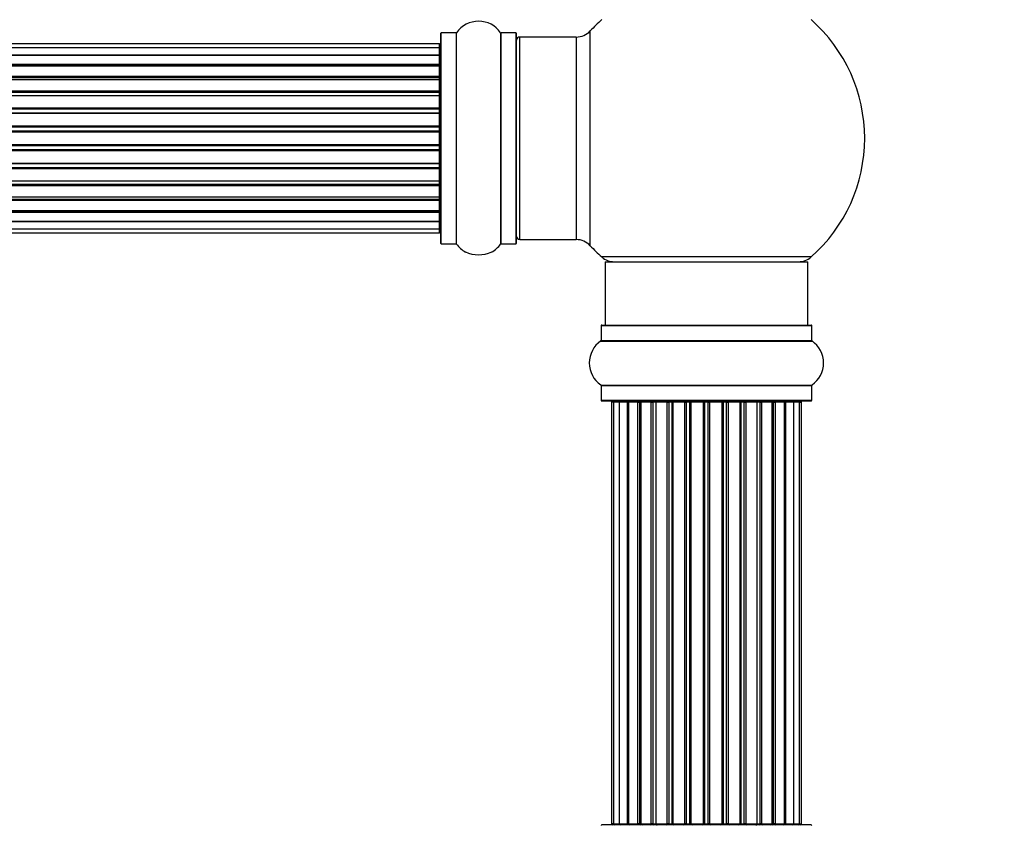
# Model space of a CAD drawing. Units: millimetres. Extents: x 0 to 1445, y 0 to 3494.
# Drawn here: x 945 to 1101, y 1796 to 1924 of the extents above; entities that cross this region are included whole.
import ezdxf
from ezdxf import colors
from ezdxf.entities.mleader import LeaderData, LeaderLine
from ezdxf.math import Vec2, Vec3

# ---------------------------------------------------------------- set-up
doc = ezdxf.new("R2010")
doc.units = ezdxf.units.MM
doc.layers.add('DV1_Défaut', color=7, linetype='Continuous')
doc.layers.add('Défaut', color=7, linetype='Continuous')

# ---------------------------------------------------------------- blocks, each defined once
blk = doc.blocks.new('_DOT')
at = {"color": 0}
blk.add_line((0, 0), (-1, 0), dxfattribs=at)
at = {"color": 0, "const_width": 0.333}
blk.add_lwpolyline([(-0.1665, 0, 1), (0.1665, 0, 1)], format="xyb", close=True, dxfattribs=at)
blk = doc.blocks.new('SE')
at = {"layer": 'DV1_Défaut', "color": 7, "linetype": 'Continuous'}
for p, q in [((1011.63, 1921.37), (1011.63, 1888.27)), ((1011.73, 1888.17), (1011.73, 1921.47)), ((1014.08, 1921.47), (1011.73, 1921.47)), ((1014.08, 1921.47), (1014.08, 1888.17)), ((1014.16, 1888.12), (1014.16, 1921.51)), ((1021.1, 1921.51), (1021.1, 1888.12)), ((1021.18, 1888.17), (1021.18, 1921.47)), ((1023.53, 1921.47), (1021.18, 1921.47)), ((1023.53, 1921.47), (1023.53, 1888.17)), ((1023.63, 1888.27), (1023.63, 1921.37)), ((1035.26, 1887.85), (1035.26, 1921.78)), ((1011.43, 1919.74), (545.83, 1919.74)), ((1011.43, 1919.13), (1011.43, 1919.74)), ((1024.13, 1888.82), (1024.13, 1920.82)), ((1033.06, 1920.82), (1024.13, 1920.82)), ((1033.06, 1920.82), (1033.06, 1888.82)), ((1011.43, 1919.13), (545.83, 1919.13)), ((1011.43, 1917.94), (1011.43, 1919.13)), ((545.83, 1917.94), (1011.43, 1917.94)), ((1011.43, 1917.94), (545.83, 1917.94)), ((1011.43, 1916.55), (1011.43, 1917.94)), ((545.83, 1916.55), (1011.43, 1916.55)), ((1011.43, 1916.31), (545.83, 1916.31)), ((1011.43, 1916.22), (545.83, 1916.22)), ((1011.43, 1916.55), (1011.43, 1916.31)), ((1011.43, 1914.65), (1011.43, 1916.22)), ((545.83, 1914.65), (1011.43, 1914.65)), ((1011.43, 1914.4), (545.83, 1914.4)), ((1011.43, 1914.04), (545.83, 1914.04)), ((1011.43, 1914.65), (1011.43, 1914.4)), ((1011.43, 1913.96), (1011.43, 1914.4)), ((1011.43, 1912.31), (1011.43, 1914.04)), ((545.83, 1912.31), (1011.43, 1912.31)), ((1011.43, 1912.07), (545.83, 1912.07)), ((1011.43, 1912.31), (1011.43, 1912.07)), ((1011.43, 1911.56), (1011.43, 1912.07)), ((545.83, 1911.56), (1011.43, 1911.56)), ((1011.43, 1911.51), (545.83, 1911.51)), ((1011.43, 1911.56), (1011.43, 1911.51)), ((1011.43, 1909.65), (1011.43, 1911.51)), ((545.83, 1909.65), (1011.43, 1909.65)), ((1011.43, 1909.42), (545.83, 1909.42)), ((545.83, 1908.86), (1011.43, 1908.86)), ((1011.43, 1909.65), (1011.43, 1909.42)), ((1011.43, 1908.86), (1011.43, 1909.42)), ((1011.43, 1908.86), (1011.43, 1908.73)), ((1011.43, 1908.73), (545.83, 1908.73)), ((1011.43, 1906.78), (1011.43, 1908.73)), ((545.83, 1906.78), (1011.43, 1906.78)), ((1011.43, 1906.57), (545.83, 1906.57)), ((545.83, 1905.99), (1011.43, 1905.99)), ((1011.43, 1905.81), (545.83, 1905.81)), ((1011.43, 1906.78), (1011.43, 1906.57)), ((1011.43, 1905.99), (1011.43, 1906.57)), ((1011.43, 1905.81), (1011.43, 1905.99)), ((1011.43, 1903.82), (1011.43, 1905.81)), ((545.83, 1903.82), (1011.43, 1903.82)), ((1011.43, 1903.64), (545.83, 1903.64)), ((545.83, 1903.06), (1011.43, 1903.06)), ((1011.43, 1902.85), (545.83, 1902.85)), ((1011.43, 1903.82), (1011.43, 1903.64)), ((1011.43, 1903.06), (1011.43, 1903.64)), ((1011.43, 1903.06), (1011.43, 1902.85)), ((1011.43, 1900.9), (1011.43, 1902.85)), ((545.83, 1900.9), (1011.43, 1900.9)), ((1011.43, 1900.77), (545.83, 1900.77)), ((545.83, 1900.21), (1011.43, 1900.21)), ((1011.43, 1899.98), (545.83, 1899.98)), ((1011.43, 1900.9), (1011.43, 1900.77)), ((1011.43, 1900.21), (1011.43, 1900.77)), ((1011.43, 1900.21), (1011.43, 1899.98)), ((1011.43, 1898.12), (1011.43, 1899.98)), ((545.83, 1898.12), (1011.43, 1898.12)), ((1011.43, 1898.07), (545.83, 1898.07)), ((1011.43, 1898.12), (1011.43, 1898.07)), ((1011.43, 1897.56), (1011.43, 1898.07)), ((545.83, 1897.56), (1011.43, 1897.56)), ((1011.43, 1897.32), (545.83, 1897.32)), ((1011.43, 1897.56), (1011.43, 1897.32)), ((1011.43, 1895.59), (1011.43, 1897.32)), ((545.83, 1895.59), (1011.43, 1895.59)), ((545.83, 1895.23), (1011.43, 1895.23)), ((1011.43, 1894.98), (545.83, 1894.98)), ((1011.43, 1895.23), (1011.43, 1895.67)), ((1011.43, 1895.23), (1011.43, 1894.98)), ((1011.43, 1893.41), (1011.43, 1894.98)), ((545.83, 1893.41), (1011.43, 1893.41)), ((545.83, 1893.32), (1011.43, 1893.32)), ((1011.43, 1893.32), (1011.43, 1893.08)), ((1011.43, 1893.08), (545.83, 1893.08)), ((1011.43, 1891.69), (1011.43, 1893.08)), ((1011.43, 1891.69), (545.83, 1891.69)), ((545.83, 1891.69), (1011.43, 1891.69)), ((545.83, 1890.5), (1011.43, 1890.5)), ((1011.43, 1890.5), (1011.43, 1891.69)), ((1011.43, 1889.89), (1011.43, 1890.5)), ((545.83, 1889.89), (1011.43, 1889.89)), ((1024.13, 1888.82), (1033.06, 1888.82)), ((1011.73, 1888.17), (1014.08, 1888.17)), ((1021.18, 1888.17), (1023.53, 1888.17)), ((1070.16, 1886.07), (1037.09, 1886.07)), ((1037.63, 1885.32), (1069.63, 1885.32)), ((1037.63, 1885.32), (1037.63, 1875.32)), ((1069.63, 1875.32), (1069.63, 1885.32)), ((1036.98, 1875.22), (1070.28, 1875.22)), ((1036.98, 1875.22), (1036.98, 1872.87)), ((1037.08, 1875.32), (1070.18, 1875.32)), ((1070.28, 1872.87), (1070.28, 1875.22)), ((1036.94, 1872.79), (1070.32, 1872.79)), ((1036.98, 1872.87), (1070.28, 1872.87)), ((1036.94, 1865.84), (1070.32, 1865.84)), ((1036.98, 1865.76), (1070.28, 1865.76)), ((1036.98, 1865.76), (1036.98, 1863.42)), ((1070.28, 1863.42), (1070.28, 1865.76)), ((1036.98, 1863.42), (1070.28, 1863.42)), ((1037.08, 1863.32), (1070.18, 1863.32)), ((1038.93, 1863.12), (1038.63, 1863.12)), ((1038.63, 1863.12), (1038.63, 1796.52)), ((1039.84, 1863.12), (1038.93, 1863.12)), ((1038.93, 1863.12), (1038.93, 1796.52)), ((1041.13, 1863.12), (1039.84, 1863.12)), ((1039.84, 1863.12), (1039.84, 1796.52)), ((1041.13, 1796.52), (1041.13, 1863.12)), ((1041.13, 1863.12), (1041.3, 1863.12)), ((1042.78, 1863.12), (1041.3, 1863.12)), ((1041.3, 1863.12), (1041.3, 1796.52)), ((1042.78, 1796.52), (1042.78, 1863.12)), ((1042.78, 1863.12), (1043.03, 1863.12)), ((1043.42, 1863.12), (1043.03, 1863.12)), ((1043.03, 1863.12), (1043.03, 1796.52)), ((1044.91, 1863.12), (1043.26, 1863.12)), ((1043.26, 1863.12), (1043.26, 1796.52)), ((1044.91, 1796.52), (1044.91, 1863.12)), ((1044.91, 1863.12), (1045.17, 1863.12)), ((1045.64, 1863.12), (1045.17, 1863.12)), ((1045.17, 1863.12), (1045.17, 1796.52)), ((1047.42, 1863.12), (1045.63, 1863.12)), ((1045.63, 1863.12), (1045.63, 1796.52)), ((1047.42, 1796.52), (1047.42, 1863.12)), ((1047.42, 1863.12), (1047.67, 1863.12)), ((1048.2, 1863.12), (1047.67, 1863.12)), ((1047.67, 1863.12), (1047.67, 1796.52)), ((1048.2, 1796.52), (1048.2, 1863.12)), ((1048.2, 1863.12), (1048.3, 1863.12)), ((1050.21, 1863.12), (1048.3, 1863.12)), ((1048.3, 1863.12), (1048.3, 1796.52)), ((1050.21, 1796.52), (1050.21, 1863.12)), ((1050.21, 1863.12), (1050.43, 1863.12)), ((1051, 1863.12), (1050.43, 1863.12)), ((1050.43, 1863.12), (1050.43, 1796.52)), ((1051, 1796.52), (1051, 1863.12)), ((1051, 1863.12), (1051.17, 1863.12)), ((1053.14, 1863.12), (1051.17, 1863.12)), ((1051.17, 1863.12), (1051.17, 1796.52)), ((1053.14, 1796.52), (1053.14, 1863.12)), ((1053.14, 1863.12), (1053.34, 1863.12)), ((1053.92, 1863.12), (1053.34, 1863.12)), ((1053.34, 1863.12), (1053.34, 1796.52)), ((1053.92, 1796.52), (1053.92, 1863.12)), ((1053.92, 1863.12), (1054.12, 1863.12)), ((1056.09, 1863.12), (1054.12, 1863.12)), ((1054.12, 1863.12), (1054.12, 1796.52)), ((1056.09, 1796.52), (1056.09, 1863.12)), ((1056.09, 1863.12), (1056.25, 1863.12)), ((1056.82, 1863.12), (1056.25, 1863.12)), ((1056.25, 1863.12), (1056.25, 1796.52)), ((1056.82, 1796.52), (1056.82, 1863.12)), ((1056.82, 1863.12), (1057.05, 1863.12)), ((1058.95, 1863.12), (1057.05, 1863.12)), ((1057.05, 1863.12), (1057.05, 1796.52)), ((1058.95, 1863.12), (1059.06, 1863.12)), ((1058.95, 1796.52), (1058.95, 1863.12)), ((1059.59, 1863.12), (1059.06, 1863.12)), ((1059.06, 1863.12), (1059.06, 1796.52)), ((1059.59, 1796.52), (1059.59, 1863.12)), ((1059.59, 1863.12), (1059.83, 1863.12)), ((1061.63, 1863.12), (1059.83, 1863.12)), ((1059.83, 1863.12), (1059.83, 1796.52)), ((1062.09, 1863.12), (1061.62, 1863.12)), ((1061.63, 1796.52), (1061.63, 1863.12)), ((1062.09, 1796.52), (1062.09, 1863.12)), ((1062.09, 1863.12), (1062.34, 1863.12)), ((1064, 1863.12), (1062.34, 1863.12)), ((1062.34, 1863.12), (1062.34, 1796.52)), ((1064.22, 1863.12), (1063.84, 1863.12)), ((1064, 1796.52), (1064, 1863.12)), ((1064.22, 1796.52), (1064.22, 1863.12)), ((1064.22, 1863.12), (1064.47, 1863.12)), ((1065.95, 1863.12), (1064.47, 1863.12)), ((1064.47, 1863.12), (1064.47, 1796.52)), ((1065.95, 1863.12), (1066.13, 1863.12)), ((1065.95, 1796.52), (1065.95, 1863.12)), ((1067.42, 1863.12), (1066.13, 1863.12)), ((1066.13, 1863.12), (1066.13, 1796.52)), ((1068.32, 1863.12), (1067.42, 1863.12)), ((1067.42, 1796.52), (1067.42, 1863.12)), ((1068.32, 1863.12), (1068.63, 1863.12)), ((1068.32, 1796.52), (1068.32, 1863.12)), ((1068.63, 1796.52), (1068.63, 1863.12)), ((1070.18, 1796.32), (1037.08, 1796.32)), ((1038.93, 1796.52), (1038.63, 1796.52)), ((1038.93, 1796.52), (1039.84, 1796.52)), ((1039.84, 1796.52), (1041.13, 1796.52)), ((1041.3, 1796.52), (1041.13, 1796.52)), ((1041.3, 1796.52), (1042.78, 1796.52)), ((1043.03, 1796.52), (1042.78, 1796.52)), ((1043.03, 1796.52), (1043.42, 1796.52)), ((1043.26, 1796.52), (1044.91, 1796.52)), ((1045.17, 1796.52), (1044.91, 1796.52)), ((1045.17, 1796.52), (1045.64, 1796.52)), ((1045.63, 1796.52), (1047.42, 1796.52)), ((1047.67, 1796.52), (1047.42, 1796.52)), ((1047.67, 1796.52), (1048.2, 1796.52)), ((1048.3, 1796.52), (1048.2, 1796.52)), ((1048.3, 1796.52), (1050.21, 1796.52)), ((1050.43, 1796.52), (1050.21, 1796.52)), ((1050.43, 1796.52), (1051, 1796.52)), ((1051.17, 1796.52), (1051, 1796.52)), ((1051.17, 1796.52), (1053.14, 1796.52)), ((1053.34, 1796.52), (1053.14, 1796.52)), ((1053.34, 1796.52), (1053.92, 1796.52)), ((1054.12, 1796.52), (1053.92, 1796.52)), ((1054.12, 1796.52), (1056.09, 1796.52)), ((1056.25, 1796.52), (1056.09, 1796.52)), ((1056.25, 1796.52), (1056.82, 1796.52)), ((1057.05, 1796.52), (1056.82, 1796.52)), ((1057.05, 1796.52), (1058.95, 1796.52)), ((1059.06, 1796.52), (1058.95, 1796.52)), ((1059.06, 1796.52), (1059.59, 1796.52)), ((1059.83, 1796.52), (1059.59, 1796.52)), ((1059.83, 1796.52), (1061.63, 1796.52)), ((1061.62, 1796.52), (1062.09, 1796.52)), ((1062.34, 1796.52), (1062.09, 1796.52)), ((1062.34, 1796.52), (1064, 1796.52)), ((1063.84, 1796.52), (1064.22, 1796.52)), ((1064.47, 1796.52), (1064.22, 1796.52)), ((1064.47, 1796.52), (1065.95, 1796.52)), ((1066.13, 1796.52), (1065.95, 1796.52)), ((1066.13, 1796.52), (1067.42, 1796.52)), ((1067.42, 1796.52), (1068.32, 1796.52)), ((1068.32, 1796.52), (1068.63, 1796.52))]:
    blk.add_line(p, q, dxfattribs=at)
for centre, radius, start, end in [((1017.63, 1919.08), 4.24, 34.9821, 145.0179), ((1053.63, 1904.82), 25, 131.4096, 137.2679), ((1053.63, 1904.82), 25, 311.4096, 48.5904), ((1011.73, 1921.37), 0.1, 90, 180), ((1014.08, 1921.57), 0.1, 270, 325.0179), ((1021.18, 1921.57), 0.1, 214.9821, 270), ((1023.53, 1921.37), 0.1, 0, 90), ((1033.06, 1923.82), 3, 270, 317.2679), ((1011.43, 1919.54), 0.2, 0, 90), ((1024.13, 1920.32), 0.5, 90, 180), ((1011.43, 1918.93), 0.2, 0, 90), ((1011.43, 1917.74), 0.2, 0, 90), ((1011.43, 1916.02), 0.2, 0, 90), ((1011.43, 1913.84), 0.2, 0, 90), ((1011.43, 1911.31), 0.2, 0, 90), ((1011.43, 1908.53), 0.2, 0, 90), ((1011.43, 1901.1), 0.2, 270, 0), ((1011.43, 1898.32), 0.2, 270, 0), ((1011.43, 1895.79), 0.2, 270, 0), ((1011.43, 1893.61), 0.2, 270, 0), ((1011.43, 1891.89), 0.2, 270, 0), ((1011.43, 1890.7), 0.2, 270, 0), ((1011.43, 1890.09), 0.2, 270, 0), ((1024.13, 1889.32), 0.5, 180, 270), ((1033.06, 1885.82), 3, 42.7321, 90), ((1011.73, 1888.27), 0.1, 180, 270), ((1014.08, 1888.07), 0.1, 34.9821, 90), ((1017.63, 1890.55), 4.24, 214.9821, 240.8033), ((1017.63, 1890.55), 4.24, 298.8887, 325.0179), ((1021.18, 1888.07), 0.1, 90, 145.0179), ((1023.53, 1888.27), 0.1, 270, 0), ((1053.63, 1904.82), 25, 222.7321, 228.5904), ((1017.63, 1891.67), 5.24, 246.6749, 293.325), ((1039.08, 1888.32), 3, 228.5904, 270), ((1068.18, 1888.32), 3, 270, 311.4096), ((1037.08, 1875.22), 0.1, 90, 180), ((1070.18, 1875.22), 0.1, 0, 90), ((1039.36, 1869.32), 4.24, 124.9821, 235.0179), ((1036.88, 1872.87), 0.1, 304.9821, 0), ((1070.38, 1872.87), 0.1, 180, 235.0179), ((1067.89, 1869.32), 4.24, 304.9821, 55.0179), ((1036.88, 1865.76), 0.1, 0, 55.0179), ((1070.38, 1865.76), 0.1, 124.9821, 180), ((1037.08, 1863.42), 0.1, 180, 270), ((1038.83, 1863.12), 0.2, 90, 180), ((1039.13, 1863.12), 0.2, 90, 180), ((1040.04, 1863.12), 0.2, 90, 180), ((1041.5, 1863.12), 0.2, 90, 180), ((1043.46, 1863.12), 0.2, 90, 180), ((1045.83, 1863.12), 0.2, 90, 180), ((1048.5, 1863.12), 0.2, 90, 180), ((1058.75, 1863.12), 0.2, 0, 90), ((1061.43, 1863.12), 0.2, 0, 90), ((1063.8, 1863.12), 0.2, 0, 90), ((1065.75, 1863.12), 0.2, 0, 90), ((1067.22, 1863.12), 0.2, 0, 90), ((1068.12, 1863.12), 0.2, 0, 90), ((1068.43, 1863.12), 0.2, 0, 90), ((1070.18, 1863.42), 0.1, 270, 0), ((1037.08, 1796.22), 0.1, 90, 180), ((1038.83, 1796.52), 0.2, 180, 270), ((1039.13, 1796.52), 0.2, 180, 270), ((1040.04, 1796.52), 0.2, 180, 270), ((1041.5, 1796.52), 0.2, 180, 270), ((1043.46, 1796.52), 0.2, 180, 270), ((1045.83, 1796.52), 0.2, 180, 270), ((1048.5, 1796.52), 0.2, 180, 270), ((1058.75, 1796.52), 0.2, 270, 0), ((1061.43, 1796.52), 0.2, 270, 0), ((1063.8, 1796.52), 0.2, 270, 0), ((1065.75, 1796.52), 0.2, 270, 0), ((1067.22, 1796.52), 0.2, 270, 0), ((1068.12, 1796.52), 0.2, 270, 0), ((1068.43, 1796.52), 0.2, 270, 0), ((1070.18, 1796.22), 0.1, 0, 90)]:
    blk.add_arc(centre, radius, start, end, dxfattribs=at)
for centre, major_axis, ratio, start_param, end_param in [((1011.43, 1917.98), (0.2, 0), 0.187711, 4.712389, 6.283185), ((1011.43, 1916.63), (0.2, 0), 0.387825, 4.712389, 6.283185), ((1011.43, 1916.15), (0.2, 0), 0.821054, 0, 1.570796), ((1011.43, 1914.76), (0.2, 0), 0.570989, 4.712389, 6.283185), ((1011.43, 1914.26), (0.2, 0), 0.684425, 0, 1.570796), ((1011.43, 1912.46), (0.2, 0), 0.729199, 4.712389, 6.283185), ((1011.43, 1911.96), (0.2, 0), 0.517884, 0, 1.570796), ((1011.43, 1911.47), (0.2, 0), 0.4819, 0, 1.570796), ((1011.43, 1909.83), (0.2, 0), 0.855538, 4.712389, 6.283185), ((1011.43, 1909.35), (0.2, 0), 0.328709, 0, 1.570796), ((1011.43, 1908.81), (0.2, 0), 0.289192, 0, 1.570796), ((1011.43, 1906.97), (0.2, 0), 0.944487, 4.712389, 6.283185), ((1011.43, 1906.54), (0.2, 0), 0.125168, 0, 1.570796), ((1011.43, 1905.97), (0.2, 0), 0.083844, 0, 1.570796), ((1011.43, 1905.61), (-0.2, 0), 0.992157, 3.141593, 4.712389), ((1011.43, 1904.02), (-0.2, 0), 0.992157, 1.570796, 3.141593), ((1011.43, 1903.66), (-0.2, 0), 0.083844, 1.570796, 3.141593), ((1011.43, 1903.09), (-0.2, 0), 0.125168, 1.570796, 3.141593), ((1011.43, 1902.66), (-0.2, 0), 0.944487, 3.141593, 4.712389), ((1011.43, 1900.82), (-0.2, 0), 0.289192, 1.570796, 3.141593), ((1011.43, 1900.28), (-0.2, 0), 0.328709, 1.570796, 3.141593), ((1011.43, 1899.81), (-0.2, 0), 0.855538, 3.141593, 4.712389), ((1011.43, 1898.16), (-0.2, 0), 0.4819, 1.570796, 3.141593), ((1011.43, 1897.67), (-0.2, 0), 0.517884, 1.570796, 3.141593), ((1011.43, 1897.17), (-0.2, 0), 0.729199, 3.141593, 4.712389), ((1011.43, 1895.37), (-0.2, 0), 0.684425, 1.570796, 3.141593), ((1011.43, 1894.87), (-0.2, 0), 0.570989, 3.141593, 4.712389), ((1011.43, 1893.48), (-0.2, 0), 0.821054, 1.570796, 3.141593), ((1011.43, 1893), (-0.2, 0), 0.387825, 3.141593, 4.712389), ((1011.43, 1891.65), (-0.2, 0), 0.187711, 3.141593, 4.712389), ((1040, 1863.12), (0, -0.2), 0.084013, 2.969061, 3.141593), ((1041.07, 1863.12), (0, -0.2), 0.289353, 1.570796, 3.141593), ((1042.69, 1863.12), (0, -0.2), 0.482048, 1.570796, 3.141593), ((1043.18, 1863.12), (0, -0.2), 0.756886, 3.141593, 4.712389), ((1044.78, 1863.12), (0, -0.2), 0.653675, 1.570796, 3.141593), ((1045.29, 1863.12), (0, -0.2), 0.604466, 3.141593, 4.712389), ((1045.75, 1863.12), (0, -0.2), 0.570851, 3.141593, 4.274707), ((1047.27, 1863.12), (0, -0.2), 0.796733, 1.570796, 3.141593), ((1047.75, 1863.12), (0, -0.2), 0.425628, 3.141593, 4.712389), ((1048.28, 1863.12), (0, -0.2), 0.38767, 3.141593, 4.712389), ((1050.03, 1863.12), (0, -0.2), 0.90497, 1.570796, 3.141593), ((1050.48, 1863.12), (0, -0.2), 0.228188, 3.141593, 4.712389), ((1051.04, 1863.12), (0, -0.2), 0.187545, 3.141593, 4.712389), ((1051.36, 1863.12), (0, -0.2), 0.999788, 3.141593, 4.712389), ((1052.94, 1863.12), (0, -0.2), 0.973656, 1.570796, 3.141593), ((1053.34, 1863.12), (0, -0.2), 0.020775, 3.141593, 4.712389), ((1053.91, 1863.12), (0, -0.2), 0.020775, 1.570796, 3.141593), ((1054.31, 1863.12), (0, -0.2), 0.973656, 3.141593, 4.712389), ((1055.89, 1863.12), (0, -0.2), 0.999788, 1.570796, 3.141593), ((1056.22, 1863.12), (0, -0.2), 0.187545, 1.570796, 3.141593), ((1056.78, 1863.12), (0, -0.2), 0.228188, 1.570796, 3.141593), ((1057.23, 1863.12), (0, -0.2), 0.90497, 3.141593, 4.712389), ((1058.98, 1863.12), (0, -0.2), 0.38767, 1.570796, 3.141593), ((1059.5, 1863.12), (0, -0.2), 0.425628, 1.570796, 3.141593), ((1059.99, 1863.12), (0, -0.2), 0.796733, 3.141593, 4.712389), ((1061.51, 1863.12), (0, -0.2), 0.570851, 2.008478, 3.141593), ((1061.97, 1863.12), (0, -0.2), 0.604466, 1.570796, 3.141593), ((1062.47, 1863.12), (0, -0.2), 0.653675, 3.141593, 4.712389), ((1064.07, 1863.12), (0, -0.2), 0.756886, 1.570796, 3.141593), ((1064.57, 1863.12), (0, -0.2), 0.482048, 3.141593, 4.712389), ((1066.19, 1863.12), (0, -0.2), 0.289353, 3.141593, 4.712389), ((1067.26, 1863.12), (0, -0.2), 0.084013, 3.141593, 3.314124), ((1040, 1796.52), (0, -0.2), 0.084013, 0, 0.172532), ((1041.07, 1796.52), (0, -0.2), 0.289353, 0, 1.570796), ((1042.69, 1796.52), (0, -0.2), 0.482048, 0, 1.570796), ((1043.18, 1796.52), (0, -0.2), 0.756886, 4.712389, 6.283185), ((1044.78, 1796.52), (0, -0.2), 0.653675, 0, 1.570796), ((1045.29, 1796.52), (0, -0.2), 0.604466, 4.712389, 6.283185), ((1045.75, 1796.52), (0, -0.2), 0.570851, 5.150071, 6.283185), ((1047.27, 1796.52), (0, -0.2), 0.796733, 0, 1.570796), ((1047.75, 1796.52), (0, -0.2), 0.425628, 4.712389, 6.283185), ((1048.28, 1796.52), (0, -0.2), 0.38767, 4.712389, 6.283185), ((1050.03, 1796.52), (0, -0.2), 0.90497, 0, 1.570796), ((1050.48, 1796.52), (0, -0.2), 0.228188, 4.712389, 6.283185), ((1051.04, 1796.52), (0, -0.2), 0.187545, 4.712389, 6.283185), ((1051.36, 1796.52), (0, -0.2), 0.999788, 4.712389, 6.283185), ((1052.94, 1796.52), (0, -0.2), 0.973656, 0, 1.570796), ((1053.34, 1796.52), (0, -0.2), 0.020775, 4.712389, 6.283185), ((1053.91, 1796.52), (0, -0.2), 0.020775, 0, 1.570796), ((1054.31, 1796.52), (0, -0.2), 0.973656, 4.712389, 6.283185), ((1055.89, 1796.52), (0, -0.2), 0.999788, 0, 1.570796), ((1056.22, 1796.52), (0, -0.2), 0.187545, 0, 1.570796), ((1056.78, 1796.52), (0, -0.2), 0.228188, 0, 1.570796), ((1057.23, 1796.52), (0, -0.2), 0.90497, 4.712389, 6.283185), ((1058.98, 1796.52), (0, -0.2), 0.38767, 0, 1.570796), ((1059.5, 1796.52), (0, -0.2), 0.425628, 0, 1.570796), ((1059.99, 1796.52), (0, -0.2), 0.796733, 4.712389, 6.283185), ((1061.51, 1796.52), (0, -0.2), 0.570851, 0, 1.133115), ((1061.97, 1796.52), (0, -0.2), 0.604466, 0, 1.570796), ((1062.47, 1796.52), (0, -0.2), 0.653675, 4.712389, 6.283185), ((1064.07, 1796.52), (0, -0.2), 0.756886, 0, 1.570796), ((1064.57, 1796.52), (0, -0.2), 0.482048, 4.712389, 6.283185), ((1066.19, 1796.52), (0, -0.2), 0.289353, 4.712389, 6.283185), ((1067.26, 1796.52), (0, -0.2), 0.084013, 6.110654, 6.283185)]:
    blk.add_ellipse(centre, major_axis=major_axis, ratio=ratio, start_param=start_param, end_param=end_param, dxfattribs=at)

msp = doc.modelspace()

# ---------------------------------------------------------------- block references
at = {"layer": 'Défaut'}
msp.add_blockref('SE', (0, 0), dxfattribs=at)

# ---------------------------------------------------------------- leaders
at = {"layer": 'Défaut', "color": 7, "linetype": 'Continuous'}
ml = msp.add_multileader_mtext('Standard', dxfattribs=at)
ml.set_content('{\\pxsm0.9;\\fSolid Edge ISO|b1||i0||c0|p34;\\W1.;14/11/2019\\P}', color=256)
ml.set_leader_properties()
ml.set_arrow_properties(name='DOT')
ml.build(insert=Vec2(0, 0))
ml.multileader.update_dxf_attribs({"leader_type": 0, "dogleg_length": 0, "arrow_head_size": 12})
ctx = ml.context
ctx.base_point, ctx.char_height, ctx.arrow_head_size, ctx.landing_gap_size = Vec3(1096.43, 3486.91), 12, 12, 4.2
notes = []
notes.append((ctx, [(0, (0, 0, 0), (0, 0), (1, 0), 1, [])]))
ctx.mtext.insert = Vec3(1098.43, 3493.03)
for ctx, leaders in notes:
    for number, flags, end, landing, length, lines in leaders:
        leader = LeaderData()
        leader.index, (leader.has_last_leader_line, leader.has_dogleg_vector, leader.attachment_direction) = number, flags
        leader.last_leader_point, leader.dogleg_vector, leader.dogleg_length = Vec3(end), Vec3(landing), length
        for number, points, colour, breaks in lines:
            line = LeaderLine()
            line.index, line.vertices, line.color, line.breaks = number, Vec3.list(points), colors.encode_raw_color(colour), breaks
            leader.lines.append(line)
        ctx.leaders.append(leader)

doc.saveas('drawing.dxf')
